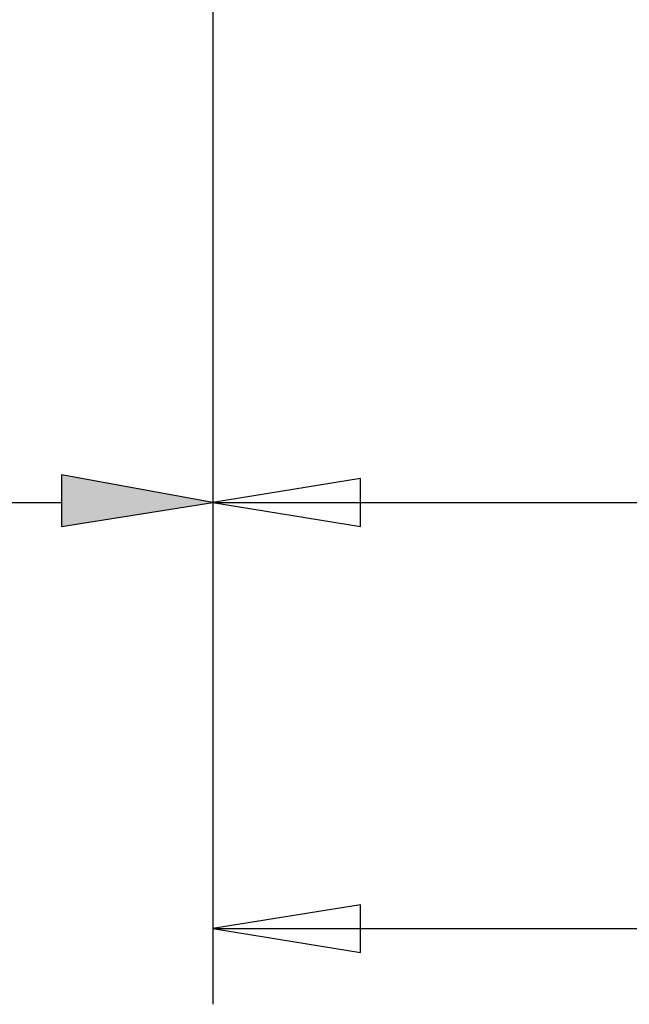
# Model space of a CAD drawing. Units: inches. Extents: x 5 to 292, y -203 to 20.
# Drawn here: x 138 to 148, y -125 to -109 of the extents above; entities that cross this region are included whole.
import ezdxf

# ---------------------------------------------------------------- set-up
doc = ezdxf.new("R2010")
doc.units = ezdxf.units.IN
doc.header["$MEASUREMENT"] = 0
doc.layers.add('Ebene 1', color=7, linetype='Continuous')

# ---------------------------------------------------------------- blocks, each defined once
blk = doc.blocks.new('block 2')
at = {"layer": 'Ebene 1', "true_color": 0x000001}
h = blk.add_hatch(color=178, dxfattribs=at)
h.dxf.hatch_style = 2
h.paths.add_polyline_path([(138.563, -116.21), (138.563, -117.035), (140.976, -116.654)])
h = blk.add_hatch(color=178, dxfattribs=at)
h.dxf.hatch_style = 2
h.paths.add_polyline_path([(143.326, -117.035), (143.326, -116.273), (140.976, -116.654)])
h.paths.add_polyline_path([(140.976, -116.654), (143.326, -117.035), (143.326, -116.273)])
h = blk.add_hatch(color=178, dxfattribs=at)
h.dxf.hatch_style = 2
h.paths.add_polyline_path([(143.326, -123.83), (143.326, -123.068), (140.976, -123.449)])
h.paths.add_polyline_path([(140.976, -123.449), (143.326, -123.83), (143.326, -123.068)])
at = {"layer": 'Ebene 1', "color": 178, "lineweight": 25, "true_color": 0x000001}
for points in [[(140.976, -101.986), (140.976, -117.861)], [(140.976, -101.986), (140.976, -117.797)], [(140.976, -101.986), (140.976, -124.655)], [(138.563, -116.21), (138.563, -117.035), (140.976, -116.654), (138.563, -116.21)], [(143.326, -117.035), (143.326, -116.273), (140.976, -116.654), (143.326, -117.035)], [(140.976, -116.654), (143.326, -117.035), (143.326, -116.273), (140.976, -116.654)], [(109.671, -116.654), (138.563, -116.654)], [(140.976, -116.654), (143.326, -116.654)], [(143.326, -116.654), (168.408, -116.654)], [(143.326, -123.83), (143.326, -123.068), (140.976, -123.449), (143.326, -123.83)], [(140.976, -123.449), (143.326, -123.83), (143.326, -123.068), (140.976, -123.449)], [(140.976, -123.449), (143.326, -123.449)], [(143.326, -123.449), (171.329, -123.449)]]:
    blk.add_lwpolyline(points, dxfattribs=at)
at = {"layer": 'Ebene 1', "lineweight": 0}
for points in [[(138.563, -116.21), (138.563, -117.035), (140.976, -116.654), (138.563, -116.21)], [(143.326, -117.035), (143.326, -116.273), (140.976, -116.654), (143.326, -117.035)], [(140.976, -116.654), (143.326, -117.035), (143.326, -116.273), (140.976, -116.654)], [(143.326, -123.83), (143.326, -123.068), (140.976, -123.449), (143.326, -123.83)], [(140.976, -123.449), (143.326, -123.83), (143.326, -123.068), (140.976, -123.449)]]:
    blk.add_lwpolyline(points, dxfattribs=at)

msp = doc.modelspace()

# ---------------------------------------------------------------- block references
at = {"layer": 'Ebene 1'}
msp.add_blockref('block 2', (0, 0), dxfattribs=at)

doc.saveas('drawing.dxf')
